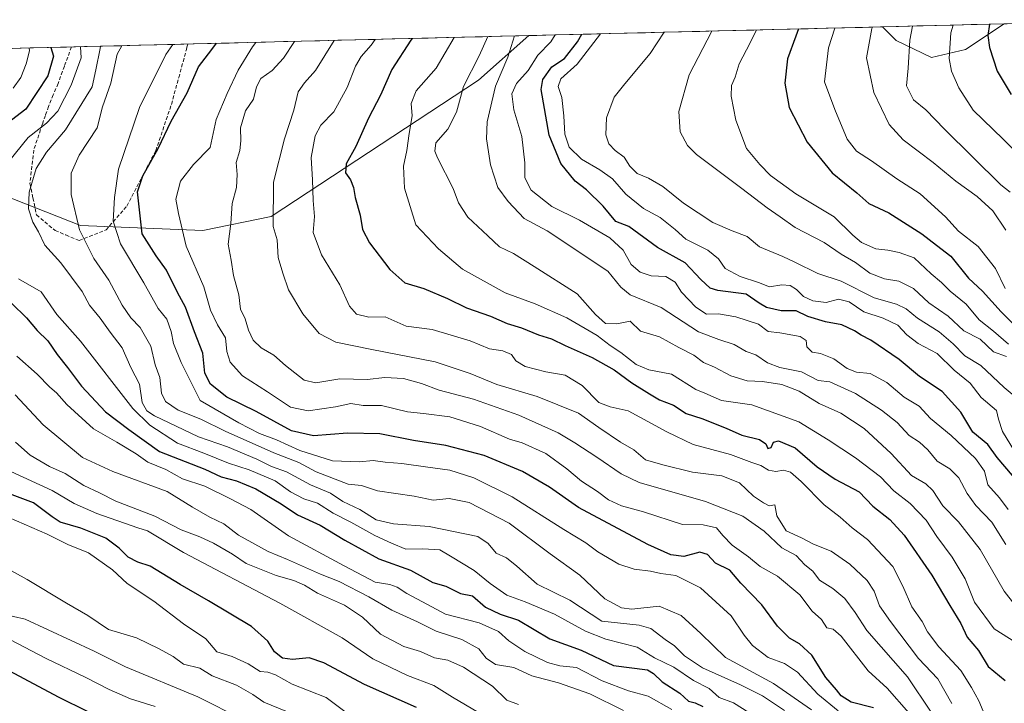
# Model space of a CAD drawing. Units: metres. Extents: x 668510 to 671972, y 4744376 to 4746773.
# Drawn here: x 669276 to 669547, y 4746527 to 4746716 of the extents above; entities that cross this region are included whole.
import ezdxf

# ---------------------------------------------------------------- set-up
doc = ezdxf.new("R2010")
doc.units = ezdxf.units.M
doc.header["$MEASUREMENT"] = 0
doc.linetypes.add('TRAZOSX2', pattern=[1.5, 1, -0.5])
for name, color, linetype, lineweight in [('Arbolado forestal CxS', 92, 'Continuous', 0), ('Curva de nivel maestra', 36, 'Continuous', 30), ('Curva de nivel normal', 36, 'Continuous', 0), ('Municipio CxS', 142, 'Continuous', 0), ('Senda', 19, 'TRAZOSX2', 0)]:
    doc.layers.add(name, color=color, linetype=linetype, lineweight=lineweight)

# ---------------------------------------------------------------- blocks, each defined once
blk = doc.blocks.new('*U162')
at = {"layer": 'Arbolado forestal CxS', "color": 92, "linetype": 'Continuous', "lineweight": 0}
for points in [[(669527.1, 4746705.36, 1018.6), (669517.4, 4746710.1, 1014.48), (669513.59, 4746713.86, 1012.7), (669547.23, 4746714.69, 1028.55), (669536.55, 4746707.59, 1022.72), (669527.1, 4746705.36, 1018.6)], [(669326.08, 4746657.72, 933.71), (669292.36, 4746659.09, 915.94), (669264.02, 4746670.17, 906.04), (669226.64, 4746685.39, 891.1), (669208.75, 4746688.58, 885.08), (669142.14, 4746678.1, 849.83), (669081.67, 4746678.23, 805.47), (669076.58, 4746688.21, 803.41), (669072.54, 4746702.94, 804.29), (669416.04, 4746711.44, 969.35), (669402.15, 4746699.11, 963.56), (669345, 4746661.55, 940.84), (669326.08, 4746657.72, 933.71)]]:
    blk.add_polyline3d(points, close=True, dxfattribs=at)
blk = doc.blocks.new('*U170')
at = {"layer": 'Arbolado forestal CxS', "color": 92, "linetype": 'Continuous', "lineweight": 0}
for points in [[(669513.59, 4746713.86, 1012.7), (669517.4, 4746710.1, 1014.48), (669527.1, 4746705.36, 1018.6), (669536.55, 4746707.59, 1022.72), (669547.23, 4746714.69, 1028.55)], [(669081.67, 4746678.23, 805.47), (669142.14, 4746678.1, 849.83), (669208.75, 4746688.58, 885.08), (669226.64, 4746685.39, 891.1), (669264.02, 4746670.17, 906.04), (669292.36, 4746659.09, 915.94), (669326.08, 4746657.72, 933.71), (669345, 4746661.55, 940.84), (669402.15, 4746699.11, 963.56), (669416.04, 4746711.44, 969.35)]]:
    blk.add_polyline3d(points, dxfattribs=at)
blk = doc.blocks.new('*U178')
at = {"layer": 'Arbolado forestal CxS', "color": 92, "linetype": 'Continuous', "lineweight": 0}
for points in [[(669513.59, 4746713.86, 1012.7), (669517.4, 4746710.1, 1014.48), (669527.1, 4746705.36, 1018.6), (669536.55, 4746707.59, 1022.72), (669547.23, 4746714.69, 1028.55)], [(669081.67, 4746678.23, 805.47), (669142.14, 4746678.1, 849.83), (669208.75, 4746688.58, 885.08), (669226.64, 4746685.39, 891.1), (669264.02, 4746670.17, 906.04), (669292.36, 4746659.09, 915.94), (669326.08, 4746657.72, 933.71), (669345, 4746661.55, 940.84), (669402.15, 4746699.11, 963.56), (669416.04, 4746711.44, 969.35)]]:
    blk.add_polyline3d(points, dxfattribs=at)
blk = doc.blocks.new('*U183')
at = {"layer": 'Curva de nivel normal', "color": 36, "linetype": 'Continuous', "lineweight": 0}
blk.add_polyline3d([(669552.15, 4746542.98, 955), (669544.43, 4746547.88, 955), (669539.04, 4746555.26, 955), (669536.4, 4746561.65, 955), (669532.84, 4746567.65, 955), (669528.58, 4746573.32, 955), (669525.66, 4746577.83, 955), (669521.26, 4746582.41, 955), (669516.79, 4746585.94, 955), (669513.06, 4746589.82, 955), (669506.17, 4746595.08, 955), (669498.67, 4746599.96, 955), (669490.54, 4746604.99, 955), (669477.59, 4746609.61, 955), (669469.22, 4746610.83, 955), (669464.6, 4746612.9, 955), (669462.1, 4746613.88, 955), (669455.42, 4746618.07, 955), (669449.16, 4746619.32, 955), (669445.64, 4746620.78, 955), (669441.46, 4746624.04, 955), (669438.44, 4746626.02, 955), (669434.86, 4746628.74, 955), (669426.49, 4746633.61, 955), (669417.8, 4746637.51, 955), (669409.49, 4746640.5, 955), (669397.74, 4746647.06, 955), (669391.14, 4746652.67, 955), (669384.88, 4746659.24, 955), (669381.73, 4746669.41, 955), (669381.46, 4746675.48, 955), (669382.38, 4746679.75, 955), (669383.02, 4746684.41, 955), (669383.86, 4746689.28, 955), (669383.58, 4746692.75, 955), (669384.94, 4746696.17, 955), (669390.46, 4746702.47, 955), (669395.42, 4746710.93, 955)], dxfattribs=at)
blk = doc.blocks.new('*U188')
at = {"layer": 'Curva de nivel normal', "color": 36, "linetype": 'Continuous', "lineweight": 0}
blk.add_polyline3d([(669533.13, 4746714.34, 1020), (669532.51, 4746712.17, 1020), (669532.05, 4746705.1, 1020), (669532.66, 4746701.64, 1020), (669534.65, 4746697.02, 1020), (669538.66, 4746690.88, 1020), (669546.94, 4746682.92, 1020), (669557.54, 4746672.18, 1020)], dxfattribs=at)
blk = doc.blocks.new('*U196')
at = {"layer": 'Curva de nivel normal', "color": 36, "linetype": 'Continuous', "lineweight": 0}
blk.add_polyline3d([(669297.86, 4746708.52, 910), (669297.77, 4746707.92, 910), (669296.6, 4746702.04, 910), (669295.53, 4746697.33, 910), (669288.19, 4746685.46, 910), (669282.94, 4746679.26, 910), (669280.09, 4746674.78, 910), (669278.21, 4746668.3, 910), (669278.04, 4746663.64, 910), (669279.18, 4746659.97, 910), (669280.72, 4746657.31, 910), (669282.51, 4746653.68, 910), (669286.93, 4746648.77, 910), (669292.82, 4746640.92, 910), (669294.8, 4746637.13, 910), (669297.76, 4746633.54, 910), (669300.55, 4746629.69, 910), (669303.85, 4746625.33, 910), (669306.23, 4746619.9, 910), (669308.59, 4746615.3, 910), (669309.41, 4746610.3, 910), (669310.62, 4746607.99, 910), (669312.74, 4746606.59, 910), (669324.9, 4746600.79, 910), (669332.94, 4746598.04, 910), (669340.96, 4746594.68, 910), (669345.06, 4746592.65, 910), (669349.15, 4746591.21, 910), (669355.84, 4746587.63, 910), (669361.34, 4746585.26, 910), (669364.7, 4746583, 910), (669369.44, 4746580.76, 910), (669373.93, 4746577.96, 910), (669378.74, 4746576.86, 910), (669388.57, 4746576.11, 910), (669401.97, 4746573.35, 910), (669404.82, 4746571.41, 910), (669407.01, 4746568.72, 910), (669409.85, 4746567.47, 910), (669412.73, 4746565.2, 910), (669418.36, 4746560.22, 910), (669427.39, 4746555.78, 910), (669436.16, 4746549.99, 910), (669446.51, 4746548.91, 910), (669449.69, 4746547.97, 910), (669453.65, 4746544.98, 910), (669456.27, 4746543.19, 910), (669458.95, 4746540.42, 910), (669463.94, 4746537.1, 910), (669474.49, 4746532.49, 910), (669480.5, 4746529.38, 910), (669486.62, 4746525.42, 910)], dxfattribs=at)
blk = doc.blocks.new('*U205')
at = {"layer": 'Curva de nivel normal', "color": 36, "linetype": 'Continuous', "lineweight": 0}
blk.add_polyline3d([(669362.36, 4746710.11, 940), (669357.17, 4746701.84, 940), (669354.17, 4746698.46, 940), (669352.41, 4746695.91, 940), (669351.24, 4746690.84, 940), (669348.59, 4746682.97, 940), (669345.6, 4746671.04, 940), (669345.53, 4746658.85, 940), (669346.64, 4746655.18, 940), (669346.92, 4746650.24, 940), (669348.17, 4746645.98, 940), (669349.77, 4746641.33, 940), (669353.67, 4746634.75, 940), (669358.17, 4746629.34, 940), (669362.83, 4746626.89, 940), (669372.75, 4746624.86, 940), (669390.2, 4746621.52, 940), (669399.84, 4746618.3, 940), (669407.24, 4746615.25, 940), (669418.38, 4746611.92, 940), (669429.78, 4746607.31, 940), (669435.33, 4746603.39, 940), (669441.36, 4746599.38, 940), (669444.99, 4746597.22, 940), (669448.28, 4746594.48, 940), (669453.01, 4746593.07, 940), (669461.23, 4746591.13, 940), (669469.34, 4746590.1, 940), (669474.16, 4746588.12, 940), (669477.99, 4746584.5, 940), (669480.81, 4746582.66, 940), (669482.32, 4746581.83, 940), (669483.89, 4746582.08, 940), (669484.5, 4746579.07, 940), (669487.06, 4746574.92, 940), (669491.26, 4746572.99, 940), (669494.63, 4746571.23, 940), (669499.44, 4746569.3, 940), (669504.65, 4746565.75, 940), (669509.42, 4746561.23, 940), (669511.35, 4746558.24, 940), (669512.78, 4746554.23, 940), (669515.87, 4746549.93, 940), (669523.58, 4746539.74, 940), (669528.91, 4746534.07, 940), (669532.71, 4746527.31, 940)], dxfattribs=at)
blk = doc.blocks.new('*U206')
at = {"layer": 'Curva de nivel normal', "color": 36, "linetype": 'Continuous', "lineweight": 0}
blk.add_polyline3d([(669478.88, 4746713, 995), (669477.15, 4746709.47, 995), (669474.1, 4746703.64, 995), (669472.96, 4746699.97, 995), (669471.94, 4746697.64, 995), (669471.83, 4746694.76, 995), (669473.18, 4746688.09, 995), (669476.14, 4746680.29, 995), (669479.8, 4746675.95, 995), (669482.68, 4746672.83, 995), (669489.71, 4746667.85, 995), (669500.3, 4746661.49, 995), (669505.42, 4746656.42, 995), (669507.8, 4746654.43, 995), (669511.82, 4746652.67, 995), (669515.08, 4746652.32, 995), (669518.23, 4746651.62, 995), (669522.37, 4746650.17, 995), (669527.08, 4746645.8, 995), (669529.91, 4746643.4, 995), (669532.3, 4746640.96, 995), (669536.73, 4746637.4, 995), (669540.32, 4746633.11, 995), (669544.21, 4746629.99, 995), (669548.4, 4746626.33, 995)], dxfattribs=at)
blk = doc.blocks.new('*U212')
at = {"layer": 'Curva de nivel normal', "color": 36, "linetype": 'Continuous', "lineweight": 0}
blk.add_polyline3d([(669435.81, 4746711.93, 980), (669429.42, 4746703.53, 980), (669424.84, 4746699.48, 980), (669424.14, 4746697.44, 980), (669425.12, 4746694.33, 980), (669425.74, 4746689.28, 980), (669425.98, 4746684.29, 980), (669427.16, 4746680.64, 980), (669430.62, 4746677.34, 980), (669435.59, 4746674.4, 980), (669439.16, 4746671.92, 980), (669442.8, 4746667.72, 980), (669447.66, 4746663.75, 980), (669452.25, 4746661.25, 980), (669456.41, 4746657.97, 980), (669459.34, 4746655.34, 980), (669465.44, 4746652.25, 980), (669468.4, 4746649.88, 980), (669470.24, 4746647.25, 980), (669474.38, 4746645, 980), (669479.38, 4746643.39, 980), (669482.48, 4746642.2, 980), (669485.83, 4746642.77, 980), (669488.11, 4746642.53, 980), (669489.89, 4746641.4, 980), (669491.82, 4746639.47, 980), (669494.42, 4746638.34, 980), (669498.07, 4746637.89, 980), (669501.47, 4746638.74, 980), (669504.4, 4746638.02, 980), (669508.49, 4746635.25, 980), (669513.8, 4746633.51, 980), (669517.82, 4746631.61, 980), (669520.3, 4746628.95, 980), (669523.5, 4746626.52, 980), (669528.67, 4746623.84, 980), (669533.39, 4746619.22, 980), (669537.83, 4746615.66, 980), (669540.86, 4746611.71, 980), (669545.04, 4746608.11, 980), (669545.63, 4746605.68, 980), (669546.77, 4746602.27, 980), (669551.35, 4746594.8, 980)], dxfattribs=at)
blk = doc.blocks.new('*U215')
at = {"layer": 'Curva de nivel normal', "color": 36, "linetype": 'Continuous', "lineweight": 0}
blk.add_polyline3d([(669317.87, 4746709.01, 920), (669315.88, 4746706.26, 920), (669308.59, 4746691.64, 920), (669302.87, 4746674.6, 920), (669301.72, 4746666.8, 920), (669301.4, 4746660.25, 920), (669303.36, 4746654.01, 920), (669309.79, 4746643.26, 920), (669313.74, 4746636.18, 920), (669316.19, 4746633.26, 920), (669317.36, 4746629.87, 920), (669317.98, 4746626.54, 920), (669320.13, 4746621.34, 920), (669325.33, 4746610.81, 920), (669336.06, 4746604.7, 920), (669341.76, 4746601.71, 920), (669346.45, 4746600.02, 920), (669352.84, 4746597.03, 920), (669361.84, 4746594.24, 920), (669369.33, 4746593.96, 920), (669373.14, 4746594.32, 920), (669376.38, 4746593.86, 920), (669381.02, 4746593.5, 920), (669388.22, 4746592.43, 920), (669394.26, 4746591.67, 920), (669400.83, 4746589.52, 920), (669411.46, 4746584.26, 920), (669425.68, 4746575.29, 920), (669431.8, 4746571.63, 920), (669435.08, 4746569.09, 920), (669440.92, 4746565.71, 920), (669445.14, 4746564.34, 920), (669449.59, 4746563.81, 920), (669452.49, 4746563.15, 920), (669456.6, 4746562.58, 920), (669463.44, 4746559.16, 920), (669471.87, 4746551.46, 920), (669475.44, 4746546.16, 920), (669477.76, 4746543.29, 920), (669482.12, 4746540, 920), (669486.54, 4746538.34, 920), (669490.18, 4746535.92, 920), (669495.78, 4746529.86, 920), (669501.41, 4746525.28, 920)], dxfattribs=at)
blk = doc.blocks.new('*U216')
at = {"layer": 'Curva de nivel normal', "color": 36, "linetype": 'Continuous', "lineweight": 0}
blk.add_polyline3d([(669423.29826, 4746711.62069, 970), (669422.13, 4746709.74, 970), (669418.56, 4746706.06, 970), (669415.9, 4746701.8, 970), (669412.67, 4746698.21, 970), (669411.33, 4746695.37, 970), (669411.89, 4746690.97, 970), (669414.14, 4746683.64, 970), (669414.95, 4746676.39, 970), (669414.93, 4746672.25, 970), (669416.66, 4746668.84, 970), (669422.35, 4746664.3, 970), (669430.07, 4746660.58, 970), (669438.35, 4746655.68, 970), (669442.08, 4746652.27, 970), (669444.31, 4746648.3, 970), (669446.72, 4746646.2, 970), (669449.8, 4746645.21, 970), (669453.88, 4746645, 970), (669456.45, 4746643.48, 970), (669458.16, 4746640.7, 970), (669462.08, 4746636.55, 970), (669465.08, 4746634.62, 970), (669468.37, 4746634.72, 970), (669473.2, 4746633.91, 970), (669479.42, 4746631.91, 970), (669482.06, 4746629.89, 970), (669485.27, 4746629.54, 970), (669490.95, 4746628.45, 970), (669492.54, 4746627.42, 970), (669492.76, 4746625.68, 970), (669494.21, 4746624.18, 970), (669496.49, 4746623.76, 970), (669500.16, 4746622.31, 970), (669503.83, 4746619.66, 970), (669506.49, 4746618.67, 970), (669510.25, 4746618.28, 970), (669514.78, 4746615.78, 970), (669519.63, 4746611.78, 970), (669523.75, 4746609.3, 970), (669526.82, 4746605.89, 970), (669532.54, 4746601.16, 970), (669539.32, 4746594.87, 970), (669541.74, 4746591.34, 970), (669542.72, 4746587.57, 970), (669545.88, 4746584.05, 970), (669548.28, 4746580.78, 970)], dxfattribs=at)
blk = doc.blocks.new('*U222')
at = {"layer": 'Curva de nivel normal', "color": 36, "linetype": 'Continuous', "lineweight": 0}
blk.add_polyline3d([(669466.58, 4746712.69, 990), (669460.28, 4746700.64, 990), (669457.42, 4746690.53, 990), (669457.81, 4746684.88, 990), (669459.8, 4746681.12, 990), (669462.27, 4746678.62, 990), (669474.78, 4746669.31, 990), (669481.76, 4746664, 990), (669485.42, 4746661.48, 990), (669489.49, 4746658.5, 990), (669497.55, 4746654.44, 990), (669502.26, 4746651.21, 990), (669506.14, 4746648.91, 990), (669510.09, 4746645.92, 990), (669514.14, 4746644.34, 990), (669518.16, 4746643.76, 990), (669522.13, 4746641.73, 990), (669526.37, 4746637.75, 990), (669531.74, 4746634.11, 990), (669536.08, 4746630.04, 990), (669540.57, 4746627.73, 990), (669544.24, 4746624.3, 990), (669547.82, 4746622.93, 990)], dxfattribs=at)
blk = doc.blocks.new('*U237')
at = {"layer": 'Curva de nivel normal', "color": 36, "linetype": 'Continuous', "lineweight": 0}
blk.add_polyline3d([(669548.86, 4746668.26, 1015), (669546.27, 4746670.32, 1015), (669530.71, 4746685.64, 1015), (669525.54, 4746691.02, 1015), (669522.21, 4746693.77, 1015), (669520.26, 4746697.6, 1015), (669520.74, 4746702.44, 1015), (669521.15, 4746710.17, 1015), (669521.87, 4746714.06, 1015)], dxfattribs=at)
blk = doc.blocks.new('*U238')
at = {"layer": 'Curva de nivel normal', "color": 36, "linetype": 'Continuous', "lineweight": 0}
blk.add_polyline3d([(669412.06133, 4746711.34256, 965), (669410.26, 4746705.52, 965), (669406.86, 4746697.51, 965), (669404.52, 4746687.64, 965), (669404.4, 4746682.99, 965), (669405.49, 4746675.85, 965), (669407.52, 4746669.55, 965), (669410.37, 4746665.68, 965), (669414.77, 4746661.02, 965), (669421.09, 4746657.62, 965), (669437.87, 4746646.47, 965), (669441.44, 4746642.05, 965), (669444.02, 4746639.95, 965), (669452.57, 4746636.48, 965), (669462.87, 4746629.74, 965), (669468.45, 4746627.7, 965), (669472.7, 4746626.25, 965), (669475.99, 4746624.38, 965), (669478.65, 4746623.41, 965), (669481.91, 4746621.24, 965), (669485.26, 4746619.96, 965), (669491.26, 4746618.75, 965), (669495.88, 4746616.37, 965), (669499.07, 4746616.03, 965), (669506.21, 4746612.79, 965), (669513.39, 4746608.22, 965), (669517.63, 4746604.74, 965), (669521, 4746601.16, 965), (669523.84, 4746599.33, 965), (669526.1, 4746597.25, 965), (669528.66, 4746594.16, 965), (669532.2, 4746592.03, 965), (669534.69, 4746589.52, 965), (669537, 4746585.17, 965), (669539.41, 4746581.92, 965), (669543.79, 4746577.31, 965), (669547.62, 4746571.12, 965)], dxfattribs=at)
blk = doc.blocks.new('*U240')
at = {"layer": 'Curva de nivel normal', "color": 36, "linetype": 'Continuous', "lineweight": 0}
for points in [[(669292.35, 4746708.38, 905), (669292.49, 4746705.33, 905), (669289.78, 4746697.79, 905), (669286.08, 4746690.64, 905), (669283.01, 4746687.31, 905), (669277.94, 4746683.31, 905), (669272.47, 4746676.65, 905)], [(669275.28, 4746644.42, 905), (669281.53, 4746640.76, 905), (669285.8, 4746634.54, 905), (669292.32, 4746627.21, 905), (669306.79, 4746608.61, 905), (669311.51, 4746604.04, 905), (669319.08, 4746599.12, 905), (669326.42, 4746596.35, 905), (669333.18, 4746593.59, 905), (669338.9, 4746591.74, 905), (669346.1, 4746588.65, 905), (669350.29, 4746585.67, 905), (669353.95, 4746583.74, 905), (669357.75, 4746582.52, 905), (669362.1, 4746579.76, 905), (669366.94, 4746577.29, 905), (669373.53, 4746573.62, 905), (669378.13, 4746571.53, 905), (669382.07, 4746569.89, 905), (669386.77, 4746569.91, 905), (669391.5, 4746569.64, 905), (669394.45, 4746567.96, 905), (669400.99, 4746563.95, 905), (669405.37, 4746560.4, 905), (669409.99, 4746557.2, 905), (669415.05, 4746555.38, 905), (669423.16, 4746551.98, 905), (669431.72, 4746547.22, 905), (669437.25, 4746545.07, 905), (669445.98, 4746542.8, 905), (669450.73, 4746539.92, 905), (669456.07, 4746537.34, 905), (669461.49, 4746533.67, 905), (669465.84, 4746531.48, 905), (669468.57, 4746528.97, 905), (669472.5, 4746527.47, 905), (669480.22, 4746522.63, 905)]]:
    blk.add_polyline3d(points, dxfattribs=at)
blk = doc.blocks.new('*U242')
at = {"layer": 'Curva de nivel normal', "color": 36, "linetype": 'Continuous', "lineweight": 0}
blk.add_polyline3d([(669520.91, 4746524.74, 930), (669514.93, 4746531.5, 930), (669509.66, 4746536.3, 930), (669502.18, 4746545.89, 930), (669500.03, 4746547.76, 930), (669498.3, 4746548.21, 930), (669496.83, 4746550.43, 930), (669494.24, 4746552.78, 930), (669490.81, 4746557.31, 930), (669484.62, 4746562.44, 930), (669479.86, 4746565.1, 930), (669476.64, 4746567.78, 930), (669472.17, 4746570.96, 930), (669469.54, 4746573.6, 930), (669467.85, 4746575.72, 930), (669464.18, 4746576.6, 930), (669458.41, 4746576.69, 930), (669447.68, 4746580.17, 930), (669441.61, 4746581.82, 930), (669438.06, 4746583.45, 930), (669435, 4746585.75, 930), (669430.56, 4746588.58, 930), (669426.55, 4746592.01, 930), (669420.73, 4746596.22, 930), (669414.17, 4746599.15, 930), (669410.73, 4746600.17, 930), (669402.73, 4746603.71, 930), (669394.21, 4746606.32, 930), (669386.98, 4746607.29, 930), (669382.6, 4746607.74, 930), (669375.42, 4746609.46, 930), (669370.38, 4746609.44, 930), (669366.95, 4746609.99, 930), (669362.66, 4746609.14, 930), (669355.21, 4746608.02, 930), (669350.25, 4746609.01, 930), (669343.94, 4746613.23, 930), (669337.02, 4746617.6, 930), (669333.62, 4746621.37, 930), (669332.69, 4746624.32, 930), (669332.35, 4746628.16, 930), (669330.19, 4746631.67, 930), (669328.25, 4746635.73, 930), (669326.37, 4746642.17, 930), (669321.47, 4746653.4, 930), (669319.41, 4746662.38, 930), (669318.67, 4746666.39, 930), (669319.94, 4746671.33, 930), (669323.55, 4746675.9, 930), (669328.17, 4746680.62, 930), (669329.8, 4746688.28, 930), (669332.83, 4746695.48, 930), (669335.83, 4746701.9, 930), (669339.8, 4746708.33, 930), (669340.77, 4746709.58, 930)], dxfattribs=at)
blk = doc.blocks.new('*U250')
at = {"layer": 'Curva de nivel normal', "color": 36, "linetype": 'Continuous', "lineweight": 0}
blk.add_polyline3d([(669351.43, 4746709.84, 935), (669348.4, 4746705.2, 935), (669345.22, 4746701.78, 935), (669342.11, 4746699.64, 935), (669340.87, 4746697.31, 935), (669340.04, 4746693.9, 935), (669337.9, 4746690.67, 935), (669336.48, 4746686, 935), (669336.63, 4746682.44, 935), (669336.3, 4746679.77, 935), (669335.33, 4746676.47, 935), (669335.57, 4746673.12, 935), (669335.39, 4746669.52, 935), (669334.23, 4746665.13, 935), (669333.8, 4746659.6, 935), (669333.06, 4746653.94, 935), (669333.9, 4746649.52, 935), (669334.56, 4746645.27, 935), (669336.07, 4746639.97, 935), (669336.54, 4746635.98, 935), (669337.81, 4746633.38, 935), (669338.7, 4746630.2, 935), (669340.01, 4746627.49, 935), (669342.17, 4746625.32, 935), (669345.66, 4746623.35, 935), (669348.94, 4746620.48, 935), (669354.04, 4746616.48, 935), (669357.24, 4746615.74, 935), (669363.93, 4746616.79, 935), (669371.41, 4746616.61, 935), (669376.29, 4746617.2, 935), (669381.51, 4746616.9, 935), (669386.43, 4746615.55, 935), (669391.27, 4746613.66, 935), (669400.75, 4746611.24, 935), (669413.3, 4746606.78, 935), (669424.17, 4746601.95, 935), (669428.78, 4746599.18, 935), (669434.82, 4746595.25, 935), (669441.53, 4746590.59, 935), (669446.47, 4746588.2, 935), (669464.82, 4746583, 935), (669475.1, 4746578.95, 935), (669480.96, 4746574.78, 935), (669485.89, 4746570.19, 935), (669489.79, 4746568.11, 935), (669492.23, 4746565.57, 935), (669494.38, 4746563.79, 935), (669496.27, 4746561.32, 935), (669499.91, 4746558.98, 935), (669503.21, 4746556.26, 935), (669506.06, 4746552.44, 935), (669509.34, 4746547.4, 935), (669520.52, 4746534.68, 935), (669527.05, 4746524.95, 935)], dxfattribs=at)
blk = doc.blocks.new('*U252')
at = {"layer": 'Curva de nivel normal', "color": 36, "linetype": 'Continuous', "lineweight": 0}
blk.add_polyline3d([(669500.45, 4746713.53, 1005), (669498.69, 4746708.05, 1005), (669497.6, 4746698.65, 1005), (669500.51, 4746691.05, 1005), (669503.86, 4746682.91, 1005), (669506.44, 4746679.54, 1005), (669510.58, 4746676.95, 1005), (669517.56, 4746671.97, 1005), (669524.01, 4746667.82, 1005), (669531.02, 4746661.46, 1005), (669534.55, 4746657.56, 1005), (669540.01, 4746653.32, 1005), (669544.79, 4746647.24, 1005), (669547.49, 4746641.68, 1005)], dxfattribs=at)
blk = doc.blocks.new('*U257')
at = {"layer": 'Curva de nivel normal', "color": 36, "linetype": 'Continuous', "lineweight": 0}
blk.add_polyline3d([(669303.8, 4746708.66, 915), (669302.44, 4746706.31, 915), (669300.74, 4746698.31, 915), (669298.44, 4746691.81, 915), (669296.93, 4746685.99, 915), (669291.98, 4746678.48, 915), (669289.75, 4746673.49, 915), (669289.74, 4746667.65, 915), (669292.08, 4746657.88, 915), (669296.05, 4746650, 915), (669300.16, 4746643.98, 915), (669303.84, 4746637.1, 915), (669306.25, 4746633.63, 915), (669308.84, 4746630.97, 915), (669311.72, 4746625.79, 915), (669312.94, 4746620.7, 915), (669314.22, 4746617.16, 915), (669314.74, 4746612.84, 915), (669315.76, 4746610.58, 915), (669319.34, 4746608.16, 915), (669325.54, 4746605.68, 915), (669332.24, 4746602.39, 915), (669345.65, 4746596.46, 915), (669352.59, 4746593.74, 915), (669357.4, 4746591.22, 915), (669366.16, 4746587.82, 915), (669369.88, 4746587.39, 915), (669374.33, 4746585.98, 915), (669384.41, 4746584.51, 915), (669389.63, 4746583.35, 915), (669394.03, 4746583.84, 915), (669399.6, 4746582.72, 915), (669410.66, 4746576.98, 915), (669421.96, 4746568.6, 915), (669430.15, 4746562.68, 915), (669437.05, 4746556.16, 915), (669441.57, 4746553.65, 915), (669444.45, 4746553.31, 915), (669452.02, 4746554.17, 915), (669458.06, 4746551.55, 915), (669463.46, 4746546.62, 915), (669470.28, 4746539.99, 915), (669483.57, 4746532.82, 915), (669494.05, 4746525.54, 915)], dxfattribs=at)
blk = doc.blocks.new('*U260')
at = {"layer": 'Curva de nivel normal', "color": 36, "linetype": 'Continuous', "lineweight": 0}
blk.add_polyline3d([(669453.42, 4746712.37, 985), (669449.51, 4746706.49, 985), (669442.49, 4746698.14, 985), (669439.6, 4746694.47, 985), (669437.47, 4746688.78, 985), (669437.28, 4746684.12, 985), (669438.11, 4746681.64, 985), (669439.85, 4746679.72, 985), (669442.32, 4746677.89, 985), (669443.93, 4746675.41, 985), (669445.98, 4746673.46, 985), (669449.03, 4746672.18, 985), (669453, 4746669.82, 985), (669458.76, 4746665.24, 985), (669466.81, 4746659.96, 985), (669472.15, 4746657.63, 985), (669476.31, 4746656.01, 985), (669479.71, 4746653.19, 985), (669486.09, 4746650.51, 985), (669489.44, 4746649, 985), (669495.75, 4746645.86, 985), (669502.25, 4746643.72, 985), (669511.35, 4746639.11, 985), (669517.49, 4746637.43, 985), (669520.19, 4746636.14, 985), (669523.24, 4746633.52, 985), (669529.24, 4746629.74, 985), (669533.15, 4746626.48, 985), (669536.32, 4746623.18, 985), (669540.75, 4746620.52, 985), (669547.22, 4746614.41, 985), (669551.48, 4746610.88, 985)], dxfattribs=at)
blk = doc.blocks.new('*U263')
at = {"layer": 'Curva de nivel normal', "color": 36, "linetype": 'Continuous', "lineweight": 0}
blk.add_polyline3d([(669550.14, 4746554.5, 960), (669547.18, 4746558.3, 960), (669540.53, 4746569.81, 960), (669534.63, 4746577.39, 960), (669530.26, 4746581.76, 960), (669527.49, 4746586.01, 960), (669525.59, 4746587.84, 960), (669521.61, 4746590.12, 960), (669516.05, 4746596.21, 960), (669508.58, 4746603.08, 960), (669502.1, 4746607.33, 960), (669496.18, 4746610.06, 960), (669490.65, 4746613.44, 960), (669485.86, 4746615.29, 960), (669480.54, 4746616.1, 960), (669476.31, 4746616.24, 960), (669471.78, 4746617.6, 960), (669467.31, 4746620.04, 960), (669464.26, 4746621.36, 960), (669461.61, 4746623.33, 960), (669457.45, 4746625.49, 960), (669452.07, 4746628.38, 960), (669446.86, 4746629.97, 960), (669443.96, 4746632.7, 960), (669440.36, 4746631.96, 960), (669437.22, 4746632.03, 960), (669434.47, 4746634.54, 960), (669429.41, 4746640.23, 960), (669417.51, 4746647.74, 960), (669411.85, 4746651.33, 960), (669407.99, 4746653.23, 960), (669404.7, 4746656.24, 960), (669399.2, 4746661.42, 960), (669396.62, 4746665.34, 960), (669395.13, 4746669.27, 960), (669390.84, 4746677.73, 960), (669390.09, 4746679.61, 960), (669390.42, 4746681.91, 960), (669393.73, 4746685.64, 960), (669396.12, 4746690.31, 960), (669398.04, 4746697.44, 960), (669402.37, 4746705.87, 960), (669404.71, 4746711.16, 960)], dxfattribs=at)
blk = doc.blocks.new('*U267')
at = {"layer": 'Curva de nivel normal', "color": 36, "linetype": 'Continuous', "lineweight": 0}
blk.add_polyline3d([(669547.65, 4746657.84, 1010), (669544.06, 4746663.14, 1010), (669539.72, 4746667.1, 1010), (669533.89, 4746671.27, 1010), (669527.58, 4746676.46, 1010), (669519.28, 4746682.68, 1010), (669515.45, 4746686.92, 1010), (669511.21, 4746695.72, 1010), (669509.2, 4746705.27, 1010), (669510.66, 4746713.36, 1010), (669510.83, 4746713.79, 1010)], dxfattribs=at)
blk = doc.blocks.new('*U269')
at = {"layer": 'Curva de nivel normal', "color": 36, "linetype": 'Continuous', "lineweight": 0}
blk.add_polyline3d([(669373.64, 4746710.39, 945), (669372.58, 4746708.81, 945), (669369.76, 4746705.72, 945), (669368.2, 4746703.05, 945), (669365.88, 4746697.1, 945), (669362.2, 4746690.4, 945), (669358.68, 4746686.75, 945), (669357.06, 4746683.78, 945), (669356, 4746677.8, 945), (669356.39, 4746671.64, 945), (669356.55, 4746665.97, 945), (669356.87, 4746661.61, 945), (669356.56, 4746657.18, 945), (669358.87, 4746651.01, 945), (669363.89, 4746642.69, 945), (669366.55, 4746636.86, 945), (669368.52, 4746634.67, 945), (669371.92, 4746633.79, 945), (669376.44, 4746633.94, 945), (669382.17, 4746631.32, 945), (669389.4, 4746630.38, 945), (669399.9, 4746627.32, 945), (669405.22, 4746625.04, 945), (669408.91, 4746624.5, 945), (669411.29, 4746623.49, 945), (669412.5, 4746621.74, 945), (669415.01, 4746620.17, 945), (669420.78, 4746618.79, 945), (669426.06, 4746617.84, 945), (669430.73, 4746615.02, 945), (669435.35, 4746610.3, 945), (669438.44, 4746609.07, 945), (669443.47, 4746608, 945), (669454.16, 4746602.24, 945), (669461.41, 4746598.69, 945), (669471.73, 4746595.92, 945), (669477.57, 4746593.71, 945), (669480.1, 4746592.93, 945), (669482.16, 4746591.61, 945), (669484.2, 4746591.27, 945), (669486.33, 4746591.65, 945), (669488.21, 4746591.07, 945), (669491.19, 4746588.5, 945), (669497.5, 4746582.1, 945), (669501.96, 4746578.72, 945), (669505.26, 4746575.75, 945), (669509.48, 4746572.55, 945), (669516.46, 4746565.12, 945), (669519.24, 4746559.68, 945), (669521.69, 4746553.98, 945), (669524.58, 4746549.92, 945), (669526.08, 4746547.08, 945), (669529.16, 4746542.95, 945), (669535.23, 4746536.41, 945), (669538.15, 4746531.73, 945), (669540.19, 4746528.05, 945), (669541.37, 4746525.2, 945)], dxfattribs=at)
blk = doc.blocks.new('*U272')
at = {"layer": 'Curva de nivel maestra', "color": 36, "linetype": 'Continuous', "lineweight": 30}
blk.add_polyline3d([(669543.14, 4746714.59, 1025), (669542.71, 4746711.47, 1025), (669543.11, 4746708.2, 1025), (669545.24, 4746701.64, 1025), (669549.12, 4746695.23, 1025)], dxfattribs=at)
blk = doc.blocks.new('*U273')
at = {"layer": 'Curva de nivel maestra', "color": 36, "linetype": 'Continuous', "lineweight": 30}
blk.add_polyline3d([(669383.89, 4746710.65, 950), (669383.52, 4746710.19, 950), (669378.23, 4746702.14, 950), (669375.13, 4746695.05, 950), (669371.84, 4746688.71, 950), (669368.29, 4746680.88, 950), (669365.68, 4746676.05, 950), (669365.43, 4746673.64, 950), (669366.85, 4746671.64, 950), (669367.63, 4746669.59, 950), (669368.16, 4746666.77, 950), (669369.5, 4746661.92, 950), (669370.19, 4746657.97, 950), (669372.1, 4746654.34, 950), (669377.66, 4746646.99, 950), (669381.85, 4746643.32, 950), (669387.04, 4746641.7, 950), (669393.58, 4746638.94, 950), (669398.83, 4746636.39, 950), (669405.49, 4746634.11, 950), (669410.08, 4746632.04, 950), (669413.99, 4746630.83, 950), (669418.74, 4746628.9, 950), (669422.34, 4746627.83, 950), (669426.03, 4746626.02, 950), (669433.56, 4746622.7, 950), (669439.62, 4746619.28, 950), (669444.43, 4746615.7, 950), (669449.38, 4746612.67, 950), (669452.07, 4746611.04, 950), (669455.92, 4746609.54, 950), (669459.42, 4746607.28, 950), (669463.74, 4746605.9, 950), (669470.47, 4746603.22, 950), (669474.78, 4746601.29, 950), (669479.66, 4746600.08, 950), (669481.42, 4746598.91, 950), (669481.97, 4746597.64, 950), (669482.94, 4746597.92, 950), (669483.55, 4746599.36, 950), (669484.89, 4746599.68, 950), (669489.52, 4746597.75, 950), (669495.6, 4746592.54, 950), (669500.59, 4746589.11, 950), (669507.17, 4746585.62, 950), (669510.99, 4746581.68, 950), (669515.61, 4746578.05, 950), (669519.58, 4746573.67, 950), (669527.23, 4746562.67, 950), (669532.17, 4746554.32, 950), (669535.22, 4746549.33, 950), (669537.02, 4746545.63, 950), (669540.11, 4746541.88, 950), (669542.78, 4746537.49, 950), (669547.46, 4746533.67, 950)], dxfattribs=at)
blk = doc.blocks.new('*U277')
at = {"layer": 'Curva de nivel maestra', "color": 36, "linetype": 'Continuous', "lineweight": 30}
blk.add_polyline3d([(669490.43, 4746713.28, 1000), (669489.68, 4746711.33, 1000), (669487.42, 4746705.03, 1000), (669486.71, 4746698.35, 1000), (669487.84, 4746691.59, 1000), (669492.81, 4746682.03, 1000), (669499.77, 4746673.63, 1000), (669506.5, 4746668.1, 1000), (669509.89, 4746665.15, 1000), (669515.37, 4746662.55, 1000), (669524.5, 4746656.78, 1000), (669528.5, 4746653.69, 1000), (669532.46, 4746650.62, 1000), (669537.39, 4746644.55, 1000), (669541.2, 4746641.02, 1000), (669546.34, 4746635.33, 1000), (669551.22, 4746630.37, 1000)], dxfattribs=at)
blk = doc.blocks.new('*U287')
at = {"layer": 'Curva de nivel maestra', "color": 36, "linetype": 'Continuous', "lineweight": 30}
blk.add_polyline3d([(669549.5, 4746590.14, 975), (669545.29, 4746595.12, 975), (669542.64, 4746598.72, 975), (669538.59, 4746602.15, 975), (669535.25, 4746607.66, 975), (669530.06, 4746613.28, 975), (669523.87, 4746617.5, 975), (669518.19, 4746622.14, 975), (669510.38, 4746627.52, 975), (669507.74, 4746628.83, 975), (669505.92, 4746630.08, 975), (669502.4, 4746631.67, 975), (669497.94, 4746632.52, 975), (669493.06, 4746634.04, 975), (669489.82, 4746635.52, 975), (669485.71, 4746635.58, 975), (669481.62, 4746636.45, 975), (669479.58, 4746637.72, 975), (669475.99, 4746640.14, 975), (669468.17, 4746641.17, 975), (669466.11, 4746641.83, 975), (669463.51, 4746644.23, 975), (669459.15, 4746648.84, 975), (669451.5, 4746652.98, 975), (669443.61, 4746658.82, 975), (669440.06, 4746660.21, 975), (669436.52, 4746664.46, 975), (669431.97, 4746668.93, 975), (669428.79, 4746671.3, 975), (669424.87, 4746676.14, 975), (669421.68, 4746683.98, 975), (669419.45, 4746696.59, 975), (669419.9, 4746699.32, 975), (669422.38, 4746702.84, 975), (669425.92, 4746705.11, 975), (669429.51, 4746709.69, 975), (669430.6438, 4746711.8025, 975)], dxfattribs=at)
blk = doc.blocks.new('*U290')
at = {"layer": 'Curva de nivel maestra', "color": 36, "linetype": 'Continuous', "lineweight": 30}
blk.add_polyline3d([(669511.13, 4746526.1, 925), (669505.01, 4746527.68, 925), (669502.22, 4746529.4, 925), (669500.94, 4746531.1, 925), (669497.98, 4746534.48, 925), (669494.11, 4746540.6, 925), (669490.73, 4746543.76, 925), (669487.97, 4746545.3, 925), (669484.61, 4746548.64, 925), (669480.37, 4746554.52, 925), (669474.53, 4746560.5, 925), (669471.51, 4746564.11, 925), (669467.53, 4746565.99, 925), (669465.38, 4746568.42, 925), (669463.2, 4746569, 925), (669458.81, 4746567.86, 925), (669455.24, 4746568.32, 925), (669448.87, 4746571.15, 925), (669429.78, 4746581.31, 925), (669421.77, 4746586.94, 925), (669414.33, 4746591.3, 925), (669403.72, 4746595.7, 925), (669393.17, 4746598.42, 925), (669384.25, 4746599.79, 925), (669374.9, 4746601.69, 925), (669366.06, 4746601.88, 925), (669356.66, 4746601.14, 925), (669350.57, 4746602.52, 925), (669340.8, 4746607.83, 925), (669332.75, 4746611.78, 925), (669328.2, 4746615.32, 925), (669326.63, 4746618.4, 925), (669326.12, 4746623.9, 925), (669323.78, 4746629.75, 925), (669321.34, 4746636.56, 925), (669319.14, 4746640.64, 925), (669316.04, 4746646.77, 925), (669313.21, 4746650.72, 925), (669309.32, 4746656.79, 925), (669308.08, 4746668.39, 925), (669309.56, 4746672.79, 925), (669313.74, 4746680.34, 925), (669317.39, 4746687.82, 925), (669321.78, 4746695.67, 925), (669324.93, 4746702.84, 925), (669328.61, 4746707.6, 925), (669329.86, 4746709.31, 925)], dxfattribs=at)

msp = doc.modelspace()

# ---------------------------------------------------------------- linework, layer by layer
at = {"layer": 'Arbolado forestal CxS', "color": 92, "linetype": 'Continuous', "lineweight": 0}
for points in [[(669264.02, 4746670.17, 906.04), (669292.36, 4746659.09, 915.94), (669326.08, 4746657.72, 933.71), (669345, 4746661.55, 940.84), (669402.15, 4746699.11, 963.56), (669416.04, 4746711.44, 969.35), (669513.59, 4746713.86, 1012.7), (669517.4, 4746710.1, 1014.48), (669527.1, 4746705.36, 1018.6), (669536.55, 4746707.59, 1022.72), (669547.23, 4746714.69, 1028.55), (669593.06, 4746715.82, 1048.92), (669637.67, 4746679.92, 1049.64), (669679.45, 4746659.86, 1055.63), (669716.2, 4746644.83, 1064.44)], [(669547.23, 4746714.69, 1028.55), (669513.59, 4746713.86, 1012.7)], [(669513.59, 4746713.86, 1012.7), (669416.04, 4746711.44, 969.35)], [(669416.04, 4746711.44, 969.35), (669072.54, 4746702.94, 804.29)]]:
    msp.add_polyline3d(points, dxfattribs=at)
at = {"layer": 'Curva de nivel maestra', "color": 36, "linetype": 'Continuous', "lineweight": 30}
for points in [[(669284.17, 4746708.18, 900), (669284.91, 4746705.77, 900), (669283.32, 4746700.31, 900), (669277.3, 4746691.16, 900), (669272.09, 4746687.2, 900)], [(669273.27, 4746637.7, 900), (669277.47, 4746633.66, 900), (669280.35, 4746630.11, 900), (669283.33, 4746627.3, 900), (669285.93, 4746623.53, 900), (669288.81, 4746619.96, 900), (669292.65, 4746614.79, 900), (669299.26, 4746607.74, 900), (669305.71, 4746602.86, 900), (669314.17, 4746596.82, 900), (669326.62, 4746591.87, 900), (669331.16, 4746589.83, 900), (669335.42, 4746588.68, 900), (669340.77, 4746586.5, 900), (669347.68, 4746582.39, 900), (669352.26, 4746579.29, 900), (669358.43, 4746576.43, 900), (669365.32, 4746572.35, 900), (669374.62, 4746567.22, 900), (669383.41, 4746564.07, 900), (669389.6, 4746560.71, 900), (669393.13, 4746559.66, 900), (669397.18, 4746557.67, 900), (669400.47, 4746556.96, 900), (669404.06, 4746553.89, 900), (669408.13, 4746551.95, 900), (669413.16, 4746550.24, 900), (669421.83, 4746545.13, 900), (669430.49, 4746542, 900), (669439.43, 4746537.76, 900), (669448.74, 4746536.56, 900), (669450.4, 4746535.55, 900), (669452.8, 4746533.29, 900), (669457.71, 4746530.2, 900), (669460.1, 4746527.93, 900), (669461.97, 4746527.46, 900), (669464.02, 4746526.52, 900)], [(669385.01, 4746526.16, 875), (669370.74, 4746532.52, 875), (669359.46, 4746538.51, 875), (669355.41, 4746539.86, 875), (669350.83, 4746539.42, 875), (669348.07, 4746539.81, 875), (669345.91, 4746541.56, 875), (669344.07, 4746544.53, 875), (669339.56, 4746548.54, 875), (669327.71, 4746555.65, 875), (669319.87, 4746560.13, 875), (669311.58, 4746565.14, 875), (669308.17, 4746566.27, 875), (669305.48, 4746567.65, 875), (669302.98, 4746570.17, 875), (669299.32, 4746572.88, 875), (669292.46, 4746575.65, 875), (669286.78, 4746577.31, 875), (669284.54, 4746578.8, 875), (669279.38, 4746582.66, 875), (669264.82, 4746588.08, 875)], [(669267.12, 4746539.29, 850), (669286.21, 4746529.17, 850), (669294.38, 4746525.07, 850)]]:
    msp.add_polyline3d(points, dxfattribs=at)
at = {"layer": 'Curva de nivel normal', "color": 36, "linetype": 'Continuous', "lineweight": 0}
for points in [[(669278.18, 4746708.03, 895), (669278.27, 4746707.26, 895), (669277.38, 4746703.64, 895), (669275.9, 4746699.89, 895), (669273.75, 4746696.96, 895)], [(669274.8, 4746623.04, 895), (669280.43, 4746618.07, 895), (669283.85, 4746614.53, 895), (669285.72, 4746612.92, 895), (669288.6, 4746609.74, 895), (669295.93, 4746603.04, 895), (669302.42, 4746599.39, 895), (669307.69, 4746596.13, 895), (669310.96, 4746593.84, 895), (669315.86, 4746591.83, 895), (669320.53, 4746589.27, 895), (669326.61, 4746587.25, 895), (669333.57, 4746583.85, 895), (669339.35, 4746580.78, 895), (669349.73, 4746573.54, 895), (669365.08, 4746565.29, 895), (669373.64, 4746560.8, 895), (669377.74, 4746560.09, 895), (669379.76, 4746559.4, 895), (669382.41, 4746557.59, 895), (669386.74, 4746555.3, 895), (669393.1, 4746551.97, 895), (669402.34, 4746549.56, 895), (669407.7, 4746547.15, 895), (669410.52, 4746544.61, 895), (669414.91, 4746541.64, 895), (669421.18, 4746538.57, 895), (669424.59, 4746537.7, 895), (669429.2, 4746537.26, 895), (669436.25, 4746533.59, 895), (669443.53, 4746530.79, 895), (669448.99, 4746529.3, 895), (669455.53, 4746525.69, 895)], [(669274.29, 4746612.43, 890), (669282.04, 4746604.13, 890), (669292.93, 4746595.17, 890), (669301.31, 4746591.23, 890), (669316.29, 4746585.77, 890), (669323.21, 4746581.41, 890), (669328.08, 4746578.67, 890), (669331.9, 4746576.83, 890), (669335.9, 4746573.71, 890), (669344.17, 4746569.25, 890), (669349.5, 4746567.01, 890), (669358.53, 4746562.92, 890), (669363.73, 4746560.93, 890), (669371.94, 4746556.75, 890), (669378.23, 4746553.05, 890), (669385.32, 4746549.82, 890), (669390.5, 4746547.22, 890), (669397.52, 4746544.96, 890), (669402.28, 4746542.34, 890), (669404.27, 4746539.77, 890), (669406.85, 4746538.02, 890), (669411.93, 4746537.24, 890), (669416.85, 4746534.92, 890), (669424.27, 4746533.05, 890), (669432.85, 4746529.96, 890), (669442.2, 4746525.35, 890)], [(669274.4, 4746599.39, 885), (669278.5, 4746595.75, 885), (669283.76, 4746592.63, 885), (669288.12, 4746590.69, 885), (669293.3, 4746587.45, 885), (669297.61, 4746585.42, 885), (669302.12, 4746583.12, 885), (669312.83, 4746578.91, 885), (669320.1, 4746575.17, 885), (669325.29, 4746573.28, 885), (669329.07, 4746571.55, 885), (669334.32, 4746568.46, 885), (669338.05, 4746565.86, 885), (669346.29, 4746562.62, 885), (669351.22, 4746561.24, 885), (669354.15, 4746559.91, 885), (669357.7, 4746557.68, 885), (669365.21, 4746554.44, 885), (669370.2, 4746551.12, 885), (669375.09, 4746546.39, 885), (669381.57, 4746543.05, 885), (669386.14, 4746541.67, 885), (669390.02, 4746539.9, 885), (669393.72, 4746539.21, 885), (669398.02, 4746537.32, 885), (669406.04, 4746532.08, 885), (669409.95, 4746528.24, 885), (669413.22, 4746527.04, 885)], [(669273.1, 4746591.24, 880), (669284.49, 4746586.05, 880), (669290.59, 4746582.4, 880), (669296.83, 4746579.72, 880), (669308.17, 4746575.7, 880), (669310.84, 4746574.95, 880), (669320.78, 4746568.93, 880), (669347.33, 4746555, 880), (669364.52, 4746545.4, 880), (669373, 4746539.64, 880), (669382.59, 4746535.06, 880), (669389.79, 4746532.27, 880), (669394.95, 4746529.05, 880), (669405.74, 4746522.72, 880)], [(669268.28, 4746580.43, 870), (669283.2, 4746574, 870), (669288.86, 4746571.1, 870), (669294.6, 4746568.88, 870), (669301.2, 4746564.16, 870), (669305.23, 4746560.43, 870), (669312.55, 4746555.54, 870), (669320.78, 4746549.26, 870), (669326.97, 4746545.12, 870), (669329.94, 4746541.58, 870), (669334.16, 4746540.27, 870), (669338.62, 4746538.26, 870), (669341.91, 4746536.12, 870), (669344.06, 4746535.92, 870), (669346.12, 4746535.19, 870), (669350.78, 4746532.65, 870), (669360.17, 4746528.93, 870), (669365.29, 4746525.13, 870)], [(669270.66, 4746565.31, 865), (669277.68, 4746561.51, 865), (669288.5, 4746554.97, 865), (669294.39, 4746551.61, 865), (669300.06, 4746547.67, 865), (669307.78, 4746545.39, 865), (669314.06, 4746542.38, 865), (669317.89, 4746540.29, 865), (669320.8, 4746538.16, 865), (669325.23, 4746537.06, 865), (669328.71, 4746534.97, 865), (669335.41, 4746532.34, 865), (669339.88, 4746529.8, 865), (669342.89, 4746527.66, 865), (669349.04, 4746525.17, 865)], [(669270.68, 4746552.02, 860), (669277.13, 4746550.55, 860), (669296.12, 4746541.77, 860), (669304.77, 4746537.46, 860), (669324.71, 4746529.19, 860), (669337.18, 4746522.86, 860)], [(669272.85, 4746544.92, 855), (669282.92, 4746539.73, 855), (669293.62, 4746534.59, 855), (669300.26, 4746531.14, 855), (669306.17, 4746528.59, 855), (669312.94, 4746526.47, 855)]]:
    msp.add_polyline3d(points, dxfattribs=at)
at = {"layer": 'Municipio CxS', "color": 142, "linetype": 'Continuous', "lineweight": 0}
msp.add_polyline3d([(669273.5, 4746707.91, 891.14), (669278.49, 4746708.04, 895.12), (669283.48, 4746708.16, 899.82), (669288.47, 4746708.28, 903.37), (669293.46, 4746708.41, 906.46), (669298.46, 4746708.53, 911.23), (669303.45, 4746708.65, 915.04), (669308.44, 4746708.78, 916.75), (669313.43, 4746708.9, 918.37), (669318.42, 4746709.02, 920.38), (669323.41, 4746709.15, 922.87), (669328.4, 4746709.27, 924.62), (669333.4, 4746709.4, 926.45), (669338.39, 4746709.52, 928.84), (669343.38, 4746709.64, 931.12), (669348.37, 4746709.77, 933.33), (669353.36, 4746709.89, 935.7), (669358.35, 4746710.01, 938.16), (669363.35, 4746710.14, 940.39), (669368.34, 4746710.26, 942.66), (669373.33, 4746710.38, 944.61), (669378.32, 4746710.51, 947.34), (669383.31, 4746710.63, 949.91), (669388.3, 4746710.75, 951.75), (669393.3, 4746710.88, 954.08), (669398.29, 4746711, 956.23), (669403.28, 4746711.13, 959.14), (669408.27, 4746711.25, 962.85), (669413.26, 4746711.37, 965.9), (669418.25, 4746711.5, 967.98), (669423.24, 4746711.62, 970.07), (669428.24, 4746711.74, 973.08), (669433.23, 4746711.87, 977.45), (669438.22, 4746711.99, 981.33), (669443.21, 4746712.11, 982.76), (669448.2, 4746712.24, 983.54), (669453.19, 4746712.36, 985.05), (669458.19, 4746712.48, 986.86), (669463.18, 4746712.61, 988.83), (669468.17, 4746712.73, 990.93), (669473.16, 4746712.85, 992.89), (669478.15, 4746712.98, 994.96), (669483.14, 4746713.1, 996.97), (669488.13, 4746713.23, 998.82), (669493.13, 4746713.35, 1001.01), (669498.12, 4746713.47, 1003.86), (669503.11, 4746713.6, 1006.56), (669508.1, 4746713.72, 1008.53), (669513.09, 4746713.84, 1010.79), (669518.08, 4746713.97, 1013.28), (669523.08, 4746714.09, 1015.77), (669528.07, 4746714.21, 1017.97), (669533.06, 4746714.34, 1020.17), (669538.05, 4746714.46, 1022.66), (669543.04, 4746714.58, 1025.13), (669548.03, 4746714.71, 1027.39)], dxfattribs=at)
at = {"layer": 'Senda', "color": 19, "linetype": 'TRAZOSX2', "lineweight": 0}
msp.add_lwpolyline([(669289.86, 4746708.32), (669287.92, 4746703), (669286.16, 4746698.26), (669284.85, 4746695.11), (669283.54, 4746691.94), (669282.67, 4746689.42), (669281.81, 4746686.96), (669279.46, 4746679.9), (669278.41, 4746670.67), (669279.24, 4746666.71), (669280.22, 4746662.01), (669285.33, 4746657.69), (669288.27, 4746656.48), (669291.99, 4746654.94), (669299.39, 4746657.87), (669305.16, 4746664.46), (669309.21, 4746672.22), (669313.12, 4746679.72), (669317.44, 4746692.49), (669319.45, 4746699.89), (669321.58, 4746707.6), (669321.72, 4746708.26), (669321.95, 4746709.11)], dxfattribs=at)

# ---------------------------------------------------------------- block references
at = {"layer": 'Arbolado forestal CxS', "color": 92, "linetype": 'Continuous', "lineweight": 0}
for name in ['*U162', '*U170', '*U178']:
    msp.add_blockref(name, (0, 0), dxfattribs=at)
at = {"layer": 'Curva de nivel maestra', "color": 36, "linetype": 'Continuous', "lineweight": 30}
for name in ['*U277', '*U272', '*U290', '*U273', '*U287']:
    msp.add_blockref(name, (0, 0), dxfattribs=at)
at = {"layer": 'Curva de nivel normal', "color": 36, "linetype": 'Continuous', "lineweight": 0}
for name in ['*U206', '*U252', '*U267', '*U237', '*U188', '*U257', '*U215', '*U242', '*U250', '*U205', '*U269', '*U183', '*U263', '*U238', '*U216', '*U212', '*U260', '*U222', '*U240', '*U196']:
    msp.add_blockref(name, (0, 0), dxfattribs=at)

doc.saveas('drawing.dxf')
